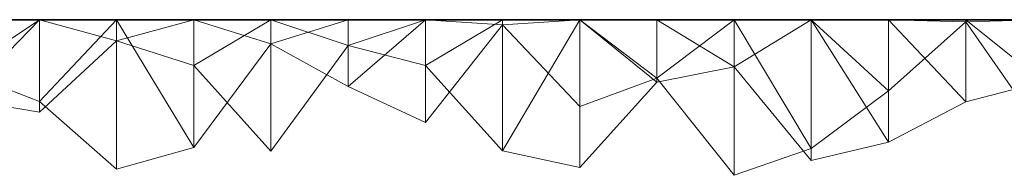
# Model space of a CAD drawing. Units: metres. Extents: x 0 to 0.5, y 0.457 to 0.71.
# Drawn here: x 0.063 to 0.126, y 0.7 to 0.71 of the extents above; entities that cross this region are included whole.
import ezdxf

# ---------------------------------------------------------------- set-up
doc = ezdxf.new("R2010")
doc.units = ezdxf.units.M
doc.linetypes.add('AUSGEZOGEN', pattern=[0])
doc.layers.add('Standard', color=7, linetype='AUSGEZOGEN', lineweight=13)

# ---------------------------------------------------------------- blocks, each defined once
blk = doc.blocks.new('COMPLEXOBJECT_0')
at = {"layer": 'Standard', "color": 7, "linetype": 'AUSGEZOGEN', "lineweight": 13, "transparency": 33554687}
for p, q in [((0.064286, 0.25), (0.059333, 0.2467)), ((0.059333, 0.25), (0.064286, 0.25)), ((0.059333, 0.25), (0.064286, 0.25)), ((0.059333, 0.25), (0.064286, 0.25)), ((0.059333, 0.25), (0.064286, 0.25)), ((0.059333, 0.25), (0.064286, 0.25)), ((0.059333, 0.25), (0.064286, 0.25)), ((0.059333, 0.25), (0.064286, 0.25)), ((0.059333, 0.25), (0.064286, 0.25)), ((0.059333, 0.25), (0.064286, 0.25)), ((0.059333, 0.25), (0.064286, 0.25)), ((0.059333, 0.25), (0.064286, 0.25)), ((0.059333, 0.25), (0.064286, 0.25)), ((0.059333, 0.25), (0.064286, 0.25)), ((0.059333, 0.25), (0.064286, 0.25)), ((0.059333, 0.25), (0.064286, 0.25)), ((0.059333, 0.244904), (0.064286, 0.25)), ((0.064286, 0.25), (0.064286, 0.244766)), ((0.069238, 0.25), (0.064286, 0.244766)), ((0.064286, 0.25), (0.069238, 0.25)), ((0.064286, 0.25), (0.064286, 0.25)), ((0.064286, 0.25), (0.069238, 0.25)), ((0.064286, 0.25), (0.064286, 0.25)), ((0.064286, 0.25), (0.069238, 0.25)), ((0.064286, 0.25), (0.064286, 0.25)), ((0.064286, 0.25), (0.069238, 0.25)), ((0.064286, 0.25), (0.064286, 0.25)), ((0.064286, 0.25), (0.069238, 0.25)), ((0.064286, 0.25), (0.064286, 0.25)), ((0.064286, 0.25), (0.069238, 0.25)), ((0.064286, 0.25), (0.064286, 0.25)), ((0.064286, 0.25), (0.069238, 0.25)), ((0.064286, 0.25), (0.064286, 0.25)), ((0.064286, 0.25), (0.069238, 0.25)), ((0.064286, 0.25), (0.064286, 0.25)), ((0.064286, 0.25), (0.069238, 0.25)), ((0.064286, 0.25), (0.064286, 0.25)), ((0.064286, 0.25), (0.069238, 0.25)), ((0.064286, 0.25), (0.064286, 0.25)), ((0.064286, 0.25), (0.069238, 0.25)), ((0.064286, 0.25), (0.064286, 0.25)), ((0.064286, 0.25), (0.069238, 0.25)), ((0.064286, 0.25), (0.064286, 0.25)), ((0.064286, 0.25), (0.069238, 0.25)), ((0.064286, 0.25), (0.064286, 0.25)), ((0.064286, 0.25), (0.069238, 0.25)), ((0.064286, 0.25), (0.064286, 0.25)), ((0.064286, 0.25), (0.069238, 0.25)), ((0.064286, 0.244097), (0.064286, 0.25)), ((0.069238, 0.248641), (0.064286, 0.25)), ((0.069238, 0.25), (0.069238, 0.240448)), ((0.069238, 0.25), (0.07419, 0.241824)), ((0.069238, 0.25), (0.07419, 0.25)), ((0.069238, 0.25), (0.069238, 0.25)), ((0.069238, 0.25), (0.07419, 0.25)), ((0.069238, 0.25), (0.069238, 0.25)), ((0.069238, 0.25), (0.07419, 0.25)), ((0.069238, 0.25), (0.069238, 0.25)), ((0.069238, 0.25), (0.07419, 0.25)), ((0.069238, 0.25), (0.069238, 0.25)), ((0.069238, 0.25), (0.07419, 0.25)), ((0.069238, 0.25), (0.069238, 0.25)), ((0.069238, 0.25), (0.07419, 0.25)), ((0.069238, 0.25), (0.069238, 0.25)), ((0.069238, 0.25), (0.07419, 0.25)), ((0.069238, 0.25), (0.069238, 0.25)), ((0.069238, 0.25), (0.07419, 0.25)), ((0.069238, 0.25), (0.069238, 0.25)), ((0.069238, 0.25), (0.07419, 0.25)), ((0.069238, 0.25), (0.069238, 0.25)), ((0.069238, 0.25), (0.07419, 0.25)), ((0.069238, 0.25), (0.069238, 0.25)), ((0.069238, 0.25), (0.07419, 0.25)), ((0.069238, 0.25), (0.069238, 0.25)), ((0.069238, 0.25), (0.07419, 0.25)), ((0.069238, 0.25), (0.069238, 0.25)), ((0.069238, 0.25), (0.07419, 0.25)), ((0.069238, 0.25), (0.069238, 0.25)), ((0.069238, 0.25), (0.07419, 0.25)), ((0.069238, 0.25), (0.069238, 0.25)), ((0.069238, 0.25), (0.07419, 0.25)), ((0.069238, 0.248641), (0.069238, 0.25)), ((0.069238, 0.248641), (0.07419, 0.25)), ((0.07419, 0.25), (0.07419, 0.241824)), ((0.07419, 0.25), (0.079143, 0.248455)), ((0.07419, 0.25), (0.079143, 0.25)), ((0.07419, 0.25), (0.07419, 0.25)), ((0.07419, 0.25), (0.079143, 0.25)), ((0.07419, 0.25), (0.07419, 0.25)), ((0.07419, 0.25), (0.079143, 0.25)), ((0.07419, 0.25), (0.07419, 0.25)), ((0.07419, 0.25), (0.079143, 0.25)), ((0.07419, 0.25), (0.07419, 0.25)), ((0.07419, 0.25), (0.079143, 0.25)), ((0.07419, 0.25), (0.07419, 0.25)), ((0.07419, 0.25), (0.079143, 0.25)), ((0.07419, 0.25), (0.07419, 0.25)), ((0.07419, 0.25), (0.079143, 0.25)), ((0.07419, 0.25), (0.07419, 0.25)), ((0.07419, 0.25), (0.079143, 0.25)), ((0.07419, 0.25), (0.07419, 0.25)), ((0.07419, 0.25), (0.079143, 0.25)), ((0.07419, 0.25), (0.07419, 0.25)), ((0.07419, 0.25), (0.079143, 0.25)), ((0.07419, 0.25), (0.07419, 0.25)), ((0.07419, 0.25), (0.079143, 0.25)), ((0.07419, 0.25), (0.07419, 0.25)), ((0.07419, 0.25), (0.079143, 0.25)), ((0.07419, 0.25), (0.07419, 0.25)), ((0.07419, 0.25), (0.079143, 0.25)), ((0.07419, 0.25), (0.07419, 0.25)), ((0.07419, 0.25), (0.079143, 0.25)), ((0.07419, 0.25), (0.07419, 0.25)), ((0.07419, 0.25), (0.079143, 0.25)), ((0.07419, 0.247068), (0.07419, 0.25)), ((0.07419, 0.247068), (0.079143, 0.25)), ((0.079143, 0.25), (0.079143, 0.248455)), ((0.084095, 0.25), (0.079143, 0.248455)), ((0.079143, 0.25), (0.084095, 0.25)), ((0.079143, 0.25), (0.079143, 0.25)), ((0.079143, 0.25), (0.084095, 0.25)), ((0.079143, 0.25), (0.079143, 0.25)), ((0.079143, 0.25), (0.084095, 0.25)), ((0.079143, 0.25), (0.079143, 0.25)), ((0.079143, 0.25), (0.084095, 0.25)), ((0.079143, 0.25), (0.079143, 0.25)), ((0.079143, 0.25), (0.084095, 0.25)), ((0.079143, 0.25), (0.079143, 0.25)), ((0.079143, 0.25), (0.084095, 0.25)), ((0.079143, 0.25), (0.079143, 0.25)), ((0.079143, 0.25), (0.084095, 0.25)), ((0.079143, 0.25), (0.079143, 0.25)), ((0.079143, 0.25), (0.084095, 0.25)), ((0.079143, 0.25), (0.079143, 0.25)), ((0.079143, 0.25), (0.084095, 0.25)), ((0.079143, 0.25), (0.079143, 0.25)), ((0.079143, 0.25), (0.084095, 0.25)), ((0.079143, 0.25), (0.079143, 0.25)), ((0.079143, 0.25), (0.084095, 0.25)), ((0.079143, 0.25), (0.079143, 0.25)), ((0.079143, 0.25), (0.084095, 0.25)), ((0.079143, 0.25), (0.079143, 0.25)), ((0.079143, 0.25), (0.084095, 0.25)), ((0.079143, 0.25), (0.079143, 0.25)), ((0.079143, 0.25), (0.084095, 0.25)), ((0.079143, 0.25), (0.079143, 0.25)), ((0.079143, 0.25), (0.084095, 0.25)), ((0.079143, 0.241583), (0.079143, 0.25)), ((0.084095, 0.248344), (0.079143, 0.25)), ((0.084095, 0.25), (0.084095, 0.245721)), ((0.089048, 0.25), (0.084095, 0.245721)), ((0.084095, 0.25), (0.089048, 0.25)), ((0.084095, 0.25), (0.084095, 0.25)), ((0.084095, 0.25), (0.089048, 0.25)), ((0.084095, 0.25), (0.084095, 0.25)), ((0.084095, 0.25), (0.089048, 0.25)), ((0.084095, 0.25), (0.084095, 0.25)), ((0.084095, 0.25), (0.089048, 0.25)), ((0.084095, 0.25), (0.084095, 0.25)), ((0.084095, 0.25), (0.089048, 0.25)), ((0.084095, 0.25), (0.084095, 0.25)), ((0.084095, 0.25), (0.089048, 0.25)), ((0.084095, 0.25), (0.084095, 0.25)), ((0.084095, 0.25), (0.089048, 0.25)), ((0.084095, 0.25), (0.084095, 0.25)), ((0.084095, 0.25), (0.089048, 0.25)), ((0.084095, 0.25), (0.084095, 0.25)), ((0.084095, 0.25), (0.089048, 0.25)), ((0.084095, 0.25), (0.084095, 0.25)), ((0.084095, 0.25), (0.089048, 0.25)), ((0.084095, 0.25), (0.084095, 0.25)), ((0.084095, 0.25), (0.089048, 0.25)), ((0.084095, 0.25), (0.084095, 0.25)), ((0.084095, 0.25), (0.089048, 0.25)), ((0.084095, 0.25), (0.084095, 0.25)), ((0.084095, 0.25), (0.089048, 0.25)), ((0.084095, 0.25), (0.084095, 0.25)), ((0.084095, 0.25), (0.089048, 0.25)), ((0.084095, 0.25), (0.084095, 0.25)), ((0.084095, 0.25), (0.089048, 0.25)), ((0.084095, 0.248344), (0.084095, 0.25)), ((0.084095, 0.248344), (0.089048, 0.25)), ((0.089048, 0.25), (0.089048, 0.243423)), ((0.089048, 0.25), (0.094, 0.249684)), ((0.089048, 0.25), (0.094, 0.25)), ((0.089048, 0.25), (0.089048, 0.25)), ((0.089048, 0.25), (0.094, 0.25)), ((0.089048, 0.25), (0.089048, 0.25)), ((0.089048, 0.25), (0.094, 0.25)), ((0.089048, 0.25), (0.089048, 0.25)), ((0.089048, 0.25), (0.094, 0.25)), ((0.089048, 0.25), (0.089048, 0.25)), ((0.089048, 0.25), (0.094, 0.25)), ((0.089048, 0.25), (0.089048, 0.25)), ((0.089048, 0.25), (0.094, 0.25)), ((0.089048, 0.25), (0.089048, 0.25)), ((0.089048, 0.25), (0.094, 0.25)), ((0.089048, 0.25), (0.089048, 0.25)), ((0.089048, 0.25), (0.094, 0.25)), ((0.089048, 0.25), (0.089048, 0.25)), ((0.089048, 0.25), (0.094, 0.25)), ((0.089048, 0.25), (0.089048, 0.25)), ((0.089048, 0.25), (0.094, 0.25)), ((0.089048, 0.25), (0.089048, 0.25)), ((0.089048, 0.25), (0.094, 0.25)), ((0.089048, 0.25), (0.089048, 0.25)), ((0.089048, 0.25), (0.094, 0.25)), ((0.089048, 0.25), (0.089048, 0.25)), ((0.089048, 0.25), (0.094, 0.25)), ((0.089048, 0.25), (0.089048, 0.25)), ((0.089048, 0.25), (0.094, 0.25)), ((0.089048, 0.25), (0.089048, 0.25)), ((0.089048, 0.25), (0.094, 0.25)), ((0.089048, 0.247076), (0.089048, 0.25)), ((0.089048, 0.247076), (0.094, 0.25)), ((0.089048, 0.243423), (0.094, 0.249684)), ((0.094, 0.25), (0.094, 0.249684)), ((0.098952, 0.25), (0.094, 0.249684)), ((0.094, 0.25), (0.098952, 0.25)), ((0.094, 0.25), (0.094, 0.25)), ((0.094, 0.25), (0.098952, 0.25)), ((0.094, 0.25), (0.094, 0.25)), ((0.094, 0.25), (0.098952, 0.25)), ((0.094, 0.25), (0.094, 0.25)), ((0.094, 0.25), (0.098952, 0.25)), ((0.094, 0.25), (0.094, 0.25)), ((0.094, 0.25), (0.098952, 0.25)), ((0.094, 0.25), (0.094, 0.25)), ((0.094, 0.25), (0.098952, 0.25)), ((0.094, 0.25), (0.094, 0.25)), ((0.094, 0.25), (0.098952, 0.25)), ((0.094, 0.25), (0.094, 0.25)), ((0.094, 0.25), (0.098952, 0.25)), ((0.094, 0.25), (0.094, 0.25)), ((0.094, 0.25), (0.098952, 0.25)), ((0.094, 0.25), (0.094, 0.25)), ((0.094, 0.25), (0.098952, 0.25)), ((0.094, 0.25), (0.094, 0.25)), ((0.094, 0.25), (0.098952, 0.25)), ((0.094, 0.25), (0.094, 0.25)), ((0.094, 0.25), (0.098952, 0.25)), ((0.094, 0.25), (0.094, 0.25)), ((0.094, 0.25), (0.098952, 0.25)), ((0.094, 0.25), (0.094, 0.25)), ((0.094, 0.25), (0.098952, 0.25)), ((0.094, 0.25), (0.094, 0.25)), ((0.094, 0.25), (0.098952, 0.25)), ((0.094, 0.24161), (0.094, 0.25)), ((0.094, 0.24161), (0.098952, 0.25)), ((0.094, 0.249684), (0.098952, 0.244456)), ((0.098952, 0.25), (0.098952, 0.244456)), ((0.098952, 0.25), (0.103905, 0.246264)), ((0.098952, 0.25), (0.103905, 0.25)), ((0.098952, 0.25), (0.098952, 0.25)), ((0.098952, 0.25), (0.103905, 0.25)), ((0.098952, 0.25), (0.098952, 0.25)), ((0.098952, 0.25), (0.103905, 0.25)), ((0.098952, 0.25), (0.098952, 0.25)), ((0.098952, 0.25), (0.103905, 0.25)), ((0.098952, 0.25), (0.098952, 0.25)), ((0.098952, 0.25), (0.103905, 0.25)), ((0.098952, 0.25), (0.098952, 0.25)), ((0.098952, 0.25), (0.103905, 0.25)), ((0.098952, 0.25), (0.098952, 0.25)), ((0.098952, 0.25), (0.103905, 0.25)), ((0.098952, 0.25), (0.098952, 0.25)), ((0.098952, 0.25), (0.103905, 0.25)), ((0.098952, 0.25), (0.098952, 0.25)), ((0.098952, 0.25), (0.103905, 0.25)), ((0.098952, 0.25), (0.098952, 0.25)), ((0.098952, 0.25), (0.103905, 0.25)), ((0.098952, 0.25), (0.098952, 0.25)), ((0.098952, 0.25), (0.103905, 0.25)), ((0.098952, 0.25), (0.098952, 0.25)), ((0.098952, 0.25), (0.103905, 0.25)), ((0.098952, 0.25), (0.098952, 0.25)), ((0.098952, 0.25), (0.103905, 0.25)), ((0.098952, 0.25), (0.098952, 0.25)), ((0.098952, 0.25), (0.103905, 0.25)), ((0.098952, 0.25), (0.098952, 0.25)), ((0.098952, 0.25), (0.103905, 0.25)), ((0.098952, 0.240546), (0.098952, 0.25)), ((0.103905, 0.246007), (0.098952, 0.25)), ((0.103905, 0.25), (0.103905, 0.246264)), ((0.108857, 0.25), (0.103905, 0.246264)), ((0.103905, 0.25), (0.108857, 0.25)), ((0.103905, 0.25), (0.103905, 0.25)), ((0.103905, 0.25), (0.108857, 0.25)), ((0.103905, 0.25), (0.103905, 0.25)), ((0.103905, 0.25), (0.108857, 0.25)), ((0.103905, 0.25), (0.103905, 0.25)), ((0.103905, 0.25), (0.108857, 0.25)), ((0.103905, 0.25), (0.103905, 0.25)), ((0.103905, 0.25), (0.108857, 0.25)), ((0.103905, 0.25), (0.103905, 0.25)), ((0.103905, 0.25), (0.108857, 0.25)), ((0.103905, 0.25), (0.103905, 0.25)), ((0.103905, 0.25), (0.108857, 0.25)), ((0.103905, 0.25), (0.103905, 0.25)), ((0.103905, 0.25), (0.108857, 0.25)), ((0.103905, 0.25), (0.103905, 0.25)), ((0.103905, 0.25), (0.108857, 0.25)), ((0.103905, 0.25), (0.103905, 0.25)), ((0.103905, 0.25), (0.108857, 0.25)), ((0.103905, 0.25), (0.103905, 0.25)), ((0.103905, 0.25), (0.108857, 0.25)), ((0.103905, 0.25), (0.103905, 0.25)), ((0.103905, 0.25), (0.108857, 0.25)), ((0.103905, 0.25), (0.103905, 0.25)), ((0.103905, 0.25), (0.108857, 0.25)), ((0.103905, 0.25), (0.103905, 0.25)), ((0.103905, 0.25), (0.108857, 0.25)), ((0.103905, 0.25), (0.103905, 0.25)), ((0.103905, 0.25), (0.108857, 0.25)), ((0.103905, 0.246007), (0.103905, 0.25)), ((0.108857, 0.246985), (0.103905, 0.25)), ((0.108857, 0.25), (0.108857, 0.240051)), ((0.108857, 0.25), (0.11381, 0.241764)), ((0.108857, 0.25), (0.11381, 0.25)), ((0.108857, 0.25), (0.108857, 0.25)), ((0.108857, 0.25), (0.11381, 0.25)), ((0.108857, 0.25), (0.108857, 0.25)), ((0.108857, 0.25), (0.11381, 0.25)), ((0.108857, 0.25), (0.108857, 0.25)), ((0.108857, 0.25), (0.11381, 0.25)), ((0.108857, 0.25), (0.108857, 0.25)), ((0.108857, 0.25), (0.11381, 0.25)), ((0.108857, 0.25), (0.108857, 0.25)), ((0.108857, 0.25), (0.11381, 0.25)), ((0.108857, 0.25), (0.108857, 0.25)), ((0.108857, 0.25), (0.11381, 0.25)), ((0.108857, 0.25), (0.108857, 0.25)), ((0.108857, 0.25), (0.11381, 0.25)), ((0.108857, 0.25), (0.108857, 0.25)), ((0.108857, 0.25), (0.11381, 0.25)), ((0.108857, 0.25), (0.108857, 0.25)), ((0.108857, 0.25), (0.11381, 0.25)), ((0.108857, 0.25), (0.108857, 0.25)), ((0.108857, 0.25), (0.11381, 0.25)), ((0.108857, 0.25), (0.108857, 0.25)), ((0.108857, 0.25), (0.11381, 0.25)), ((0.108857, 0.25), (0.108857, 0.25)), ((0.108857, 0.25), (0.11381, 0.25)), ((0.108857, 0.25), (0.108857, 0.25)), ((0.108857, 0.25), (0.11381, 0.25)), ((0.108857, 0.25), (0.108857, 0.25)), ((0.108857, 0.25), (0.11381, 0.25)), ((0.108857, 0.246985), (0.108857, 0.25)), ((0.108857, 0.246985), (0.11381, 0.25)), ((0.11381, 0.25), (0.11381, 0.241764)), ((0.11381, 0.25), (0.118762, 0.245445)), ((0.11381, 0.25), (0.118762, 0.25)), ((0.11381, 0.25), (0.11381, 0.25)), ((0.11381, 0.25), (0.118762, 0.25)), ((0.11381, 0.25), (0.11381, 0.25)), ((0.11381, 0.25), (0.118762, 0.25)), ((0.11381, 0.25), (0.11381, 0.25)), ((0.11381, 0.25), (0.118762, 0.25)), ((0.11381, 0.25), (0.11381, 0.25)), ((0.11381, 0.25), (0.118762, 0.25)), ((0.11381, 0.25), (0.11381, 0.25)), ((0.11381, 0.25), (0.118762, 0.25)), ((0.11381, 0.25), (0.11381, 0.25)), ((0.11381, 0.25), (0.118762, 0.25)), ((0.11381, 0.25), (0.11381, 0.25)), ((0.11381, 0.25), (0.118762, 0.25)), ((0.11381, 0.25), (0.11381, 0.25)), ((0.11381, 0.25), (0.118762, 0.25)), ((0.11381, 0.25), (0.11381, 0.25)), ((0.11381, 0.25), (0.118762, 0.25)), ((0.11381, 0.25), (0.11381, 0.25)), ((0.11381, 0.25), (0.118762, 0.25)), ((0.11381, 0.25), (0.11381, 0.25)), ((0.11381, 0.25), (0.118762, 0.25)), ((0.11381, 0.25), (0.11381, 0.25)), ((0.11381, 0.25), (0.118762, 0.25)), ((0.11381, 0.25), (0.11381, 0.25)), ((0.11381, 0.25), (0.118762, 0.25)), ((0.11381, 0.25), (0.11381, 0.25)), ((0.11381, 0.25), (0.118762, 0.25)), ((0.11381, 0.240988), (0.11381, 0.25)), ((0.118762, 0.242167), (0.11381, 0.25)), ((0.118762, 0.25), (0.118762, 0.245445)), ((0.118762, 0.25), (0.123714, 0.249866)), ((0.118762, 0.25), (0.123714, 0.25)), ((0.118762, 0.25), (0.118762, 0.25)), ((0.118762, 0.25), (0.123714, 0.25)), ((0.118762, 0.25), (0.118762, 0.25)), ((0.118762, 0.25), (0.123714, 0.25)), ((0.118762, 0.25), (0.118762, 0.25)), ((0.118762, 0.25), (0.123714, 0.25)), ((0.118762, 0.25), (0.118762, 0.25)), ((0.118762, 0.25), (0.123714, 0.25)), ((0.118762, 0.25), (0.118762, 0.25)), ((0.118762, 0.25), (0.123714, 0.25)), ((0.118762, 0.25), (0.118762, 0.25)), ((0.118762, 0.25), (0.123714, 0.25)), ((0.118762, 0.25), (0.118762, 0.25)), ((0.118762, 0.25), (0.123714, 0.25)), ((0.118762, 0.25), (0.118762, 0.25)), ((0.118762, 0.25), (0.123714, 0.25)), ((0.118762, 0.25), (0.118762, 0.25)), ((0.118762, 0.25), (0.123714, 0.25)), ((0.118762, 0.25), (0.118762, 0.25)), ((0.118762, 0.25), (0.123714, 0.25)), ((0.118762, 0.25), (0.118762, 0.25)), ((0.118762, 0.25), (0.123714, 0.25)), ((0.118762, 0.25), (0.118762, 0.25)), ((0.118762, 0.25), (0.123714, 0.25)), ((0.118762, 0.25), (0.118762, 0.25)), ((0.118762, 0.25), (0.123714, 0.25)), ((0.118762, 0.25), (0.118762, 0.25)), ((0.118762, 0.25), (0.123714, 0.25)), ((0.118762, 0.242167), (0.118762, 0.25)), ((0.123714, 0.244751), (0.118762, 0.25)), ((0.118762, 0.245445), (0.123714, 0.249866)), ((0.123714, 0.25), (0.123714, 0.249866)), ((0.128667, 0.25), (0.123714, 0.249866)), ((0.123714, 0.25), (0.128667, 0.25)), ((0.123714, 0.25), (0.123714, 0.25)), ((0.123714, 0.25), (0.128667, 0.25)), ((0.123714, 0.25), (0.123714, 0.25)), ((0.123714, 0.25), (0.128667, 0.25)), ((0.123714, 0.25), (0.123714, 0.25)), ((0.123714, 0.25), (0.128667, 0.25)), ((0.123714, 0.25), (0.123714, 0.25)), ((0.123714, 0.25), (0.128667, 0.25)), ((0.123714, 0.25), (0.123714, 0.25)), ((0.123714, 0.25), (0.128667, 0.25)), ((0.123714, 0.25), (0.123714, 0.25)), ((0.123714, 0.25), (0.128667, 0.25)), ((0.123714, 0.25), (0.123714, 0.25)), ((0.123714, 0.25), (0.128667, 0.25)), ((0.123714, 0.25), (0.123714, 0.25)), ((0.123714, 0.25), (0.128667, 0.25)), ((0.123714, 0.25), (0.123714, 0.25)), ((0.123714, 0.25), (0.128667, 0.25)), ((0.123714, 0.25), (0.123714, 0.25)), ((0.123714, 0.25), (0.128667, 0.25)), ((0.123714, 0.25), (0.123714, 0.25)), ((0.123714, 0.25), (0.128667, 0.25)), ((0.123714, 0.25), (0.123714, 0.25)), ((0.123714, 0.25), (0.128667, 0.25)), ((0.123714, 0.25), (0.123714, 0.25)), ((0.123714, 0.25), (0.128667, 0.25)), ((0.123714, 0.25), (0.123714, 0.25)), ((0.123714, 0.25), (0.128667, 0.25)), ((0.123714, 0.244751), (0.123714, 0.25)), ((0.128667, 0.246028), (0.123714, 0.25)), ((0.123714, 0.249866), (0.128667, 0.242754)), ((0.069238, 0.248641), (0.064286, 0.244097)), ((0.07419, 0.247068), (0.069238, 0.248641)), ((0.07419, 0.241824), (0.079143, 0.248455)), ((0.079143, 0.248455), (0.084095, 0.245721)), ((0.084095, 0.248344), (0.079143, 0.241583)), ((0.089048, 0.247076), (0.084095, 0.248344)), ((0.079143, 0.241583), (0.07419, 0.247068)), ((0.094, 0.24161), (0.089048, 0.247076)), ((0.108857, 0.246985), (0.103905, 0.246007)), ((0.11381, 0.240988), (0.108857, 0.246985)), ((0.059333, 0.2467), (0.064286, 0.244766)), ((0.084095, 0.245721), (0.089048, 0.243423)), ((0.098952, 0.244456), (0.103905, 0.246264)), ((0.103905, 0.246007), (0.098952, 0.240546)), ((0.103905, 0.246264), (0.108857, 0.240051)), ((0.128667, 0.246028), (0.123714, 0.244751)), ((0.11381, 0.241764), (0.118762, 0.245445)), ((0.064286, 0.244097), (0.059333, 0.244904)), ((0.064286, 0.244766), (0.069238, 0.240448)), ((0.123714, 0.244751), (0.118762, 0.242167)), ((0.118762, 0.242167), (0.11381, 0.240988)), ((0.069238, 0.240448), (0.07419, 0.241824)), ((0.098952, 0.240546), (0.094, 0.24161)), ((0.108857, 0.240051), (0.11381, 0.241764))]:
    blk.add_line(p, q, dxfattribs=at)
blk = doc.blocks.new('Unbenannt_$F1')
at = {"layer": 'Standard', "color": 52, "linetype": 'AUSGEZOGEN', "lineweight": -3, "transparency": 33554687}
for p, q in [((0.5, 0.25), (0, 0.25)), ((0, 0.25), (0.5, 0.25)), ((0.5, 0.25), (0, 0.25)), ((0, 0.25), (0.5, 0.25))]:
    blk.add_line(p, q, dxfattribs=at)
at = {"layer": 'Standard', "color": 7, "linetype": 'AUSGEZOGEN', "lineweight": 13, "transparency": 33554687}
blk.add_blockref('COMPLEXOBJECT_0', (0, 0), dxfattribs=at)

msp = doc.modelspace()

# ---------------------------------------------------------------- block references
at = {"layer": 'Standard', "color": 3, "linetype": 'AUSGEZOGEN', "lineweight": 13, "transparency": 33554687}
msp.add_blockref('Unbenannt_$F1', (0, 0.46, -0.6), dxfattribs=at)

doc.saveas('drawing.dxf')
